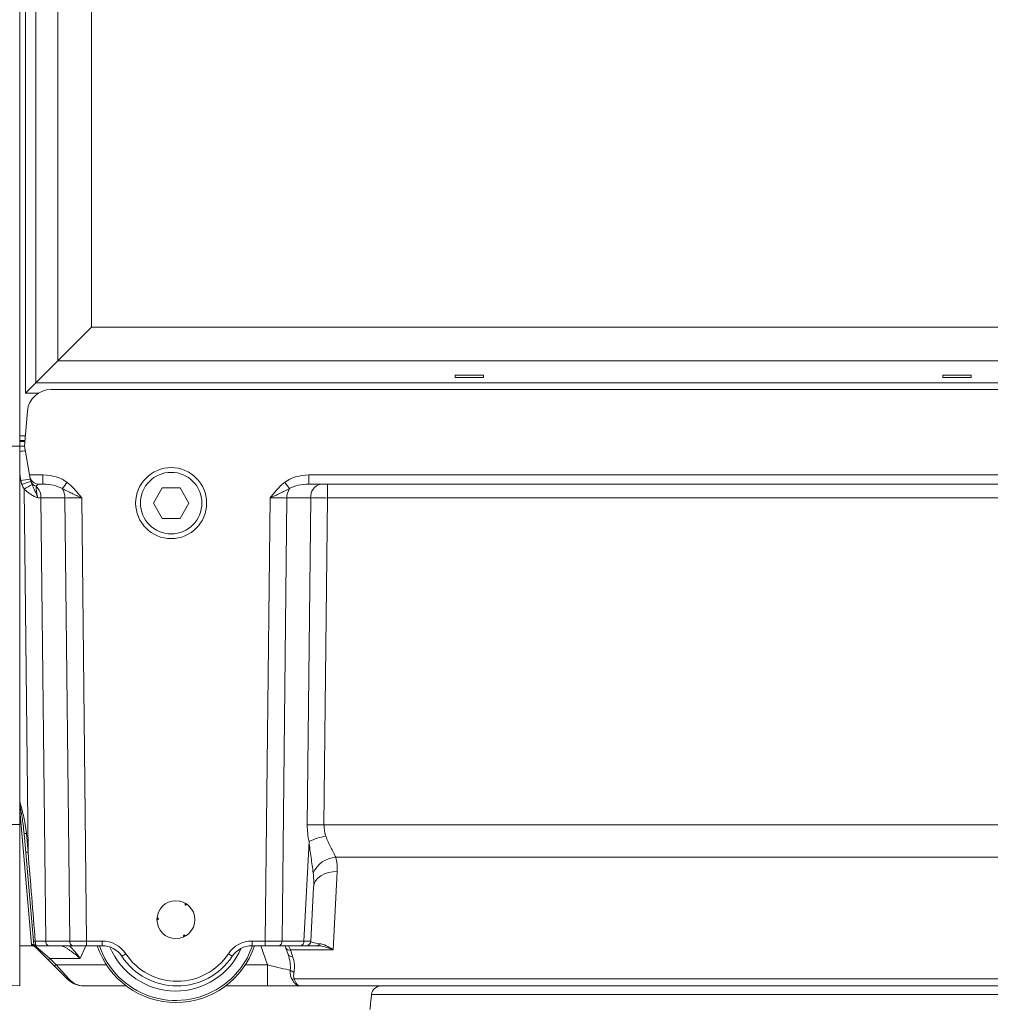
# Model space of a CAD drawing. Extents: x -3920 to -1419, y -1253 to 1025.
# Drawn here: x -2069 to -1864, y 101 to 309 of the extents above; entities that cross this region are included whole.
import ezdxf

# ---------------------------------------------------------------- set-up
doc = ezdxf.new("R2010")
doc.units = 0
doc.header["$LTSCALE"] = 5
doc.layers.add('Bemaßungen(Brunner)', color=7, linetype='Continuous', lineweight=25)
doc.layers.add('SLD-0', color=7, linetype='Continuous')
doc.styles.add('Brunner 2014', font='arial.ttf', dxfattribs={"height": 35})
doc.dimstyles.new('Brunner 2014', dxfattribs={"dimscale": 5, "dimtxt": 35, "dimasz": 5, "dimexe": 3.175, "dimexo": 0, "dimgap": 0.762, "dimtad": 1, "dimdec": 0, "dimrnd": 1e-08, "dimtxsty": 'Brunner 2014', "dimcen": 0.09, "dimdle": 10, "dimclrd": 7, "dimclre": 7, "dimclrt": 7, "dimadec": 1, "dimazin": 2, "dimtfac": 0.666667, "dimtdec": 0, "dimtmove": 0, "dimatfit": 3, "dimldrblk": 'Filled-1', "dimfxl": 1, "dimtolj": 1, "dimlwd": 5, "dimlwe": 5, "dimarcsym": 0})

# ---------------------------------------------------------------- blocks, each defined once
blk = doc.blocks.new('*D92')
at = {"layer": 'Defpoints', "color": 0, "lineweight": 5}
for p in [(-2129.02, 123.39), (-1613.02, 123.39), (-2129.02, -91.73)]:
    blk.add_point(p, dxfattribs=at)
at = {"layer": 'SLD-0', "color": 7, "linetype": 'Continuous', "lineweight": 5}
for p, q in [((-2129.02, 123.39), (-2129.02, -107.61)), ((-1613.02, 123.39), (-1613.02, -107.61)), ((-1638.02, -91.73), (-2104.02, -91.73))]:
    blk.add_line(p, q, dxfattribs=at)
at = {"layer": 'SLD-0', "color": 7, "lineweight": 5}
for points in [[(-2104.02, -87.57), (-2104.02, -95.9), (-2129.02, -91.73)], [(-1638.02, -87.57), (-1638.02, -95.9), (-1613.02, -91.73)]]:
    blk.add_solid(points, dxfattribs=at)
at = {"layer": 'SLD-0', "color": 7, "lineweight": 15, "insert": (-1871.55, -52.18), "char_height": 35, "attachment_point": 2, "style": 'Brunner 2014'}
blk.add_mtext('\\A1;516', dxfattribs=at)
blk = doc.blocks.new('Filled-1')
at = {"color": 0}
for p, q in [((0, 0), (-1, 0.1667)), ((-1, 0.1667), (-1, -0.1667)), ((-1, 0), (0, 0)), ((-1, -0.1667), (0, 0))]:
    blk.add_line(p, q, dxfattribs=at)
at = {"color": 0, "flags": 128}
blk.add_lwpolyline([(-1, -0.1667), (0, 0), (-1, 0.1667), (-1, -0.1667)], dxfattribs=at)
at = {"color": 0}
blk.add_solid([(-1, -0.1667), (0, 0), (-1, 0.1667), (-1, -0.1667)], dxfattribs=at)
blk = doc.blocks.new('*D93')
at = {"layer": 'Defpoints', "color": 0, "lineweight": 5}
for p in [(-2129.02, 123.39), (-1871.02, 45.81), (-1871.02, -9.48)]:
    blk.add_point(p, dxfattribs=at)
at = {"layer": 'SLD-0', "color": 7, "linetype": 'Continuous', "lineweight": 5}
for p, q in [((-2129.02, 123.39), (-2129.02, -25.36)), ((-1871.02, 45.81), (-1871.02, -25.36)), ((-2104.02, -9.48), (-1896.02, -9.48))]:
    blk.add_line(p, q, dxfattribs=at)
at = {"layer": 'SLD-0', "color": 7, "lineweight": 5}
for points in [[(-2104.02, -5.31), (-2104.02, -13.65), (-2129.02, -9.48)], [(-1896.02, -5.31), (-1896.02, -13.65), (-1871.02, -9.48)]]:
    blk.add_solid(points, dxfattribs=at)
at = {"layer": 'SLD-0', "color": 5, "lineweight": 15, "insert": (-1993.61, 30.07), "char_height": 35, "attachment_point": 2, "style": 'Brunner 2014'}
blk.add_mtext('\\A1;258', dxfattribs=at)
blk = doc.blocks.new('*D133')
at = {"layer": 'Bemaßungen(Brunner)', "color": 7, "linetype": 'Continuous', "lineweight": 5}
for p, q in [((-2050.99, 904.86), (-2386.39, 904.86)), ((-2370.52, 127.59), (-2370.52, 879.86)), ((-2082.05, 102.59), (-2386.39, 102.59))]:
    blk.add_line(p, q, dxfattribs=at)
at = {"layer": 'Bemaßungen(Brunner)', "color": 7, "lineweight": 5}
for points in [[(-2374.68, 879.86), (-2366.35, 879.86), (-2370.52, 904.86)], [(-2374.68, 127.59), (-2366.35, 127.59), (-2370.52, 102.59)]]:
    blk.add_solid(points, dxfattribs=at)
at = {"layer": 'Defpoints', "color": 0, "lineweight": 5}
for p in [(-2370.52, 904.86), (-2050.99, 904.86), (-2082.05, 102.59)]:
    blk.add_point(p, dxfattribs=at)
at = {"layer": 'Bemaßungen(Brunner)', "color": 7, "lineweight": 5, "insert": (-2392.2, 519.35), "char_height": 35, "attachment_point": 5, "rotation": 90, "style": 'Brunner 2014'}
blk.add_mtext('\\A1;802', dxfattribs=at)

msp = doc.modelspace()

# ---------------------------------------------------------------- linework, layer by layer
at = {"color": 7, "linetype": 'Continuous', "lineweight": 15}
for p, q in [((-2069.02, 218.86), (-2069.02, 835.86)), ((-2067.76, 230.12), (-2067.76, 833.61)), ((-2065.64, 831.48), (-2065.64, 232.24)), ((-2060.95, 236.93), (-2060.95, 826.79)), ((-2053.88, 819.72), (-2053.88, 244)), ((-2053.88, 244), (-2060.95, 236.93)), ((-2053.88, 244), (-1688.16, 244)), ((-2060.95, 236.93), (-2065.64, 232.24)), ((-1681.09, 236.93), (-2060.95, 236.93)), ((-1971.02, 233.86), (-1977.02, 233.86)), ((-1977.02, 233.86), (-1977.02, 233.43)), ((-1977.02, 233.43), (-1971.02, 233.43)), ((-1971.02, 233.43), (-1971.02, 233.86)), ((-1868.02, 233.86), (-1874.02, 233.86)), ((-1874.02, 233.43), (-1874.02, 233.86)), ((-1868.02, 233.43), (-1874.02, 233.43)), ((-1868.02, 233.86), (-1868.02, 233.43)), ((-2067.76, 230.12), (-2065.64, 232.24)), ((-2065.64, 232.24), (-1676.4, 232.24)), ((-2065.01, 230.12), (-2067.76, 230.12)), ((-1679.65, 230.86), (-2062.39, 230.86)), ((-2067.37, 226.3), (-2068.02, 218.86)), ((-2069.02, 221.08), (-2067.83, 221.08)), ((-2069.02, 218.86), (-2079.44, 218.87)), ((-2067.91, 220.08), (-2069.02, 220.08)), ((-2067.93, 219.86), (-2069.02, 219.86)), ((-2069.02, 218.86), (-2069.02, 138.95)), ((-2068.02, 218.86), (-2066.95, 212.81)), ((-2068.77, 211.64), (-2069.02, 213.07)), ((-2066.95, 212.81), (-2064.1, 212.81)), ((-2066.9, 212.52), (-2066.95, 212.81)), ((-2066.8, 211.94), (-2066.9, 212.52)), ((-2064.1, 210.86), (-2064.1, 212.81)), ((-2007.94, 212.81), (-1734.1, 212.81)), ((-2007.94, 212.81), (-2007.94, 210.86)), ((-2064.1, 210.86), (-2064.93, 210.86)), ((-2038.9, 210.11), (-2040.77, 206.86)), ((-2035.14, 210.11), (-2038.9, 210.11)), ((-2033.27, 206.86), (-2035.14, 210.11)), ((-1734.1, 210.86), (-2007.94, 210.86)), ((-2003.98, 210.86), (-2003.98, 207.94)), ((-2067.25, 133.11), (-2068.08, 209.84)), ((-2059.45, 207.94), (-2064.53, 207.94)), ((-2064.53, 207.94), (-2063.51, 114.34)), ((-2058.44, 114.34), (-2059.45, 207.94)), ((-2055.92, 207.94), (-2054.9, 114.34)), ((-2040.77, 206.86), (-2038.9, 203.61)), ((-2035.14, 203.61), (-2033.27, 206.86)), ((-2017.14, 114.34), (-2016.12, 207.94)), ((-2012.59, 207.94), (-2013.6, 114.34)), ((-2007.52, 207.94), (-2012.59, 207.94)), ((-2008.27, 138.86), (-2007.52, 207.94)), ((-2003.98, 207.94), (-2004.73, 138.86)), ((-1738.06, 207.94), (-2003.98, 207.94)), ((-2038.9, 203.61), (-2035.14, 203.61)), ((-2066.5, 113.63), (-2069.02, 141.98)), ((-2069.02, 138.95), (-2079.44, 138.96)), ((-2069.02, 138.95), (-2069.02, 104.86)), ((-2004.73, 138.86), (-1737.31, 138.86)), ((-2067.75, 133.08), (-2068.09, 137.02)), ((-2067.59, 137.05), (-2067.25, 133.11)), ((-2008.99, 114.34), (-2007.89, 135.37)), ((-2066.1, 114.31), (-2067.75, 133.08)), ((-1739.78, 132.05), (-2002.26, 132.05)), ((-2001.93, 129.01), (-2002.8, 112.48)), ((-2006.93, 125.74), (-2007.53, 114.31)), ((-2033.86, 122.23), (-2034.07, 121.91)), ((-2040.02, 119.05), (-2039.63, 119.03)), ((-2034.18, 115.31), (-2034.36, 115.65)), ((-2066.23, 113.36), (-2069.02, 113.36)), ((-2066.23, 113.36), (-2066.5, 113.63)), ((-2063.03, 110.38), (-2065.99, 113.34)), ((-2065.63, 113.21), (-2062.68, 110.68)), ((-2062.8, 113.36), (-2065.56, 113.36)), ((-2063.51, 114.34), (-2058.44, 114.34)), ((-2057.73, 113.36), (-2062.8, 113.36)), ((-2054.9, 113.36), (-2057.73, 113.36)), ((-2055.05, 113.36), (-2056.23, 110.68)), ((-2054.9, 114.34), (-2051.61, 114.34)), ((-2054.9, 113.36), (-2054.9, 114.34)), ((-2051.61, 113.36), (-2054.9, 113.36)), ((-2051.61, 113.36), (-2051.61, 114.34)), ((-2019.94, 114.34), (-2017.14, 114.34)), ((-2019.94, 113.36), (-2019.94, 114.34)), ((-2017.14, 113.36), (-2019.94, 113.36)), ((-2016.68, 109.34), (-2018.07, 113.36)), ((-2017.14, 113.36), (-2017.14, 114.34)), ((-2014.31, 113.36), (-2017.14, 113.36)), ((-2009.7, 113.36), (-2014.31, 113.36)), ((-2013.6, 114.34), (-2008.99, 114.34)), ((-2012.79, 112.86), (-2012.96, 113.36)), ((-2012.32, 111.5), (-2012.79, 112.86)), ((-2012.25, 113.36), (-2011.84, 112.48)), ((-2011.84, 112.48), (-2011.37, 111.12)), ((-2002.8, 112.48), (-2011.84, 112.48)), ((-2008.52, 113.36), (-2009.7, 113.36)), ((-2006.26, 113.36), (-2008.52, 113.36)), ((-2061.7, 109.04), (-2063.03, 110.38)), ((-2056.23, 110.68), (-2062.68, 110.68)), ((-2062.68, 110.68), (-2061.34, 109.34)), ((-2058.99, 106.33), (-2061.7, 109.04)), ((-2061.34, 109.34), (-2058.63, 106.33)), ((-2061.34, 109.34), (-2050.7, 109.34)), ((-2021.34, 109.34), (-2016.68, 109.34)), ((-2016.68, 109.34), (-2016.68, 104.86)), ((-2011.01, 106.33), (-1731.04, 106.33)), ((-2069.02, 104.86), (-2079.44, 105.41)), ((-2046.52, 104.86), (-2055.45, 104.86)), ((-2016.68, 104.86), (-2025.52, 104.86)), ((-2009.87, 104.86), (-2016.68, 104.86)), ((-1732.17, 104.86), (-2009.87, 104.86))]:
    msp.add_line(p, q, dxfattribs=at)
at = {"color": 5, "linetype": 'Continuous', "lineweight": 15}
msp.add_line((-1747.36, 103.07), (-1994.68, 103.07), dxfattribs=at)
at = {"color": 7, "linetype": 'Continuous', "lineweight": 15, "flags": 128}
for points in [[(-2001.93, 129.01), (-2002.89, 128.97), (-2003.8, 128.8), (-2004.65, 128.51), (-2005.4, 128.11), (-2006.02, 127.61), (-2006.5, 127.04), (-2006.8, 126.4), (-2006.93, 125.74)], [(-2034.07, 121.91), (-2034.07, 121.97), (-2034.08, 122.02), (-2034.08, 122.08), (-2034.08, 122.14), (-2034.08, 122.19), (-2034.08, 122.25), (-2034.09, 122.31), (-2034.09, 122.36)], [(-2033.65, 122.08), (-2033.7, 122.06), (-2033.75, 122.04), (-2033.81, 122.02), (-2033.86, 122), (-2033.91, 121.97), (-2033.96, 121.95), (-2034.02, 121.93), (-2034.07, 121.91)], [(-2039.63, 119.03), (-2039.68, 119), (-2039.73, 118.97), (-2039.78, 118.94), (-2039.83, 118.91), (-2039.88, 118.88), (-2039.92, 118.85), (-2039.97, 118.82), (-2040.02, 118.79)], [(-2040, 119.31), (-2039.95, 119.27), (-2039.91, 119.24), (-2039.86, 119.2), (-2039.82, 119.17), (-2039.77, 119.13), (-2039.72, 119.1), (-2039.68, 119.06), (-2039.63, 119.03)], [(-2034.42, 115.2), (-2034.41, 115.25), (-2034.4, 115.31), (-2034.4, 115.37), (-2034.39, 115.42), (-2034.38, 115.48), (-2034.37, 115.54), (-2034.37, 115.59), (-2034.36, 115.65)], [(-2034.36, 115.65), (-2034.31, 115.62), (-2034.26, 115.6), (-2034.21, 115.57), (-2034.16, 115.54), (-2034.1, 115.52), (-2034.05, 115.49), (-2034, 115.46), (-2033.95, 115.44)]]:
    msp.add_lwpolyline(points, dxfattribs=at)
at = {"color": 7, "linetype": 'Continuous', "lineweight": 15}
for centre, radius in [((-2037.02, 206.86), 7.5), ((-2037.02, 206.86), 6.5), ((-2036.02, 118.86), 4)]:
    msp.add_circle(centre, radius, dxfattribs=at)
for centre, radius, start, end in [((-2062.39, 225.86), 5, 90, 175), ((-2067.13, 208.17), 9.76, 94.2524, 101.1781), ((-2064.93, 212.86), 2, 190, 270), ((-2064.93, 192.7), 19.32, 95.5624, 101.4707), ((-2059.86, 188.25), 24.17, 106.3639, 111.0481), ((-2050.14, 180.09), 34.74, 117.9317, 121.0964), ((-2065, 212.16), 1.82, 203.2843, 252.7346), ((-2067.9, 208.01), 3.38, 358.8479, 45.6333), ((-2118.01, 256.07), 74.1, 321.4785, 322.773), ((-1954.03, 256.07), 74.1, 217.227, 218.5215), ((-2004.88, 208.26), 2.65, 101.1269, 186.9239), ((-2063.18, 207.93), 3.72, 0.1806, 32.3821), ((-2008.87, 207.93), 3.72, 147.6179, 179.8194), ((-2006.5, -4.26), 143.13, 89.2926, 90.7074), ((-2068.13, 141.81), 4.79, 270.517, 276.4886), ((-2001.19, 120.98), 15.87, 101.5081, 114.9749), ((-2067.79, 137.87), 4.79, 270.517, 276.4886), ((-2001.78, 126.3), 5.78, 94.7925, 154.9486), ((-2066.23, 112.86), 0.5, 45, 90), ((-2067.14, 129.52), 15.25, 273.9042, 275.2884), ((-2065.65, 113.86), 0.498, 208.0382, 269.9612), ((-2065.56, 113.86), 0.5, 185, 270), ((-2062.63, 114.23), 0.884, 173.0761, 258.8731), ((-2057.56, 114.23), 0.884, 173.0761, 258.8731), ((-2036.02, 118.86), 17.5, 198.3177, 341.6823), ((-2036.02, 118.86), 17.07, 198.7954, 303.1328), ((-2051.61, 108.34), 6, 33.5477, 90), ((-2051.61, 108.36), 5, 33.5477, 90), ((-2036.02, 118.86), 15.08, 202.5646, 336.3481), ((-2036.02, 118.86), 17.07, 303.1328, 341.2046), ((-2019.94, 108.34), 6, 90, 146.4523), ((-2019.94, 108.36), 5, 90, 146.4523), ((-2014.48, 114.23), 0.884, 281.1269, 6.9239), ((-2012.08, 113.25), 0.803, 208.6781, 287.4712), ((-2009.87, 114.23), 0.884, 281.1269, 6.9239), ((-2008.52, 114.36), 1, 270, 357), ((-2006.31, 114.06), 0.698, 273.7679, 336.2373), ((-2063.85, 111.69), 1.55, 301.8333, 319.0402), ((-2053.03, 120.9), 11.25, 299.7696, 304.7896), ((-2035.77, 118.86), 14, 213.5477, 326.4523), ((-2035.77, 118.84), 13, 213.5477, 326.4523), ((-2018.51, 120.9), 11.25, 235.2104, 240.2304), ((-2011.61, 111.89), 0.803, 208.6781, 287.4712), ((-2062.52, 110.36), 1.55, 301.8333, 319.0402), ((-2010.96, 109.1), 1.27, 224.4465, 265.4743), ((-2058.81, 106.58), 0.309, 235.1431, 304.8569), ((-2055.45, 109.86), 5, 225, 270), ((-2011.27, 107.42), 1.12, 256.4278, 283.5722)]:
    msp.add_arc(centre, radius, start, end, dxfattribs=at)
at = {"color": 5, "linetype": 'Continuous', "lineweight": 15}
msp.add_arc((-1992.69, 102.86), 2, 90, 174, dxfattribs=at)
at = {"color": 7, "linetype": 'Continuous', "lineweight": 15}
for centre, major_axis, ratio, start_param, end_param in [((-2064.23, 207.81), (7.07, 0.18), 0.706623, 0.720233, 1.533806), ((-2007.81, 207.81), (7.07, -0.18), 0.706623, 1.607787, 2.421359), ((-2064.05, 207.86), (-1.09, 2.96), 0.425444, 6.128048, 6.676403), ((-2064.23, 207.86), (5.66, 0.1), 0.529935, 0.725042, 1.538615), ((-2007.81, 207.86), (5.66, -0.1), 0.529935, 1.602978, 2.416551), ((-2068.06, 207.86), (5, 0.03), 0.015705, 0.785466, 0.96496), ((-2055.92, 207.86), (5, -0.03), 0.015701, 1.571353, 2.356467), ((-2016.13, 207.86), (5, 0.03), 0.015701, 0.785126, 1.57024), ((-2003.98, 207.86), (5, -0.03), 0.015705, 1.571012, 2.356126), ((-1993.26, 139.25), (10.9, 10.7), 0.963647, 2.373117, 2.609079), ((-1989.72, 139.12), (15, 0.66), 0.665028, 3.101343, 3.337305), ((-2067.25, 133.14), (-5.78, 71.77), 0.000013, 1.571262, 1.835977), ((-2011.95, 129.02), (8.32, 5.9), 0.947662, 5.640271, 5.954165), ((-2011.95, 125.48), (0.87, 9.77), 0.508995, 4.783544, 5.097438), ((-2067.05, 114.36), (5, -0.01), 0.005234, 4.977456, 5.497855), ((-2054.9, 114.36), (5, 0.01), 0.005235, 3.927036, 4.71215), ((-2017.14, 114.36), (5, -0.01), 0.005235, 4.712627, 5.497742), ((-2012.53, 114.36), (5, -0.05), 0.003065, 6.283057, 7.06823), ((-2002.52, 114.36), (5.01, 0.06), 0.140756, 3.132561, 4.030779), ((-2017.8, 112.06), (-4.69, 6.27), 0.58946, 3.701045, 4.216165), ((-2017.8, 111.35), (5.73, -5.52), 0.675951, 0.409557, 0.924676), ((-2017.04, 109.86), (5.86, -1.65), 0.066744, 4.792955, 5.814478), ((-2055.45, 109.86), (0, 5), 0.9, 2.356194, 3.141593)]:
    msp.add_ellipse(centre, major_axis=major_axis, ratio=ratio, start_param=start_param, end_param=end_param, dxfattribs=at)
for points, knots in [([(-2069.02, 218.86), (-2068.97, 218.86), (-2068.81, 218.86), (-2068.57, 218.86), (-2068.32, 218.86), (-2068.13, 218.86), (-2068.05, 218.86), (-2068.02, 218.86)], [0, 0, 0, 0, 0.120797, 0.364482, 0.601597, 0.845668, 1, 1, 1, 1]), ([(-2066.41, 210.78), (-2066.31, 210.56), (-2066.21, 210.34), (-2066, 209.9), (-2065.89, 209.67), (-2065.69, 209.19), (-2065.59, 208.95), (-2065.4, 208.45), (-2065.3, 208.19), (-2065.21, 207.95)], [0, 0, 0, 0, 0.25, 0.25, 0.5, 0.5, 0.75, 0.75, 1, 1, 1, 1]), ([(-2065.54, 210.42), (-2065.55, 210.32), (-2065.55, 210.19), (-2065.54, 209.94), (-2065.53, 209.85), (-2065.51, 209.66), (-2065.49, 209.55), (-2065.46, 209.33), (-2065.45, 209.22), (-2065.41, 208.98), (-2065.39, 208.85), (-2065.32, 208.47), (-2065.27, 208.21), (-2065.21, 207.95)], [0, 0, 0, 0, 0.25, 0.25, 0.375, 0.375, 0.5, 0.5, 0.625, 0.625, 0.75, 0.75, 1, 1, 1, 1]), ([(-2059, 211.24), (-2058.4, 210.78), (-2057.86, 210.25), (-2057.1, 209.41), (-2056.86, 209.13), (-2056.38, 208.54), (-2056.15, 208.24), (-2055.92, 207.94)], [0, 0, 0, 0, 0.5, 0.5, 0.75, 0.75, 1, 1, 1, 1]), ([(-2013.04, 211.24), (-2013.65, 210.78), (-2014.18, 210.25), (-2014.94, 209.41), (-2015.18, 209.13), (-2015.66, 208.54), (-2015.89, 208.24), (-2016.12, 207.94)], [0, 0, 0, 0, 0.5, 0.5, 0.75, 0.75, 1, 1, 1, 1]), ([(-2068.08, 209.84), (-2067.87, 209.62), (-2067.65, 209.43), (-2067.18, 209.05), (-2066.94, 208.88), (-2066.44, 208.56), (-2066.19, 208.42), (-2065.7, 208.16), (-2065.45, 208.04), (-2065.21, 207.95)], [0, 0, 0, 0, 0.25, 0.25, 0.5, 0.5, 0.75, 0.75, 1, 1, 1, 1]), ([(-2060.03, 209.92), (-2059.7, 209.76), (-2059.37, 209.6), (-2058.7, 209.27), (-2058.36, 209.1), (-2057.68, 208.77), (-2057.33, 208.6), (-2056.81, 208.36), (-2056.63, 208.27), (-2056.36, 208.15), (-2056.28, 208.11), (-2056.1, 208.02), (-2056.01, 207.98), (-2055.92, 207.94)], [0, 0, 0, 0, 0.25, 0.25, 0.5, 0.5, 0.75, 0.75, 0.875, 0.875, 0.9375, 0.9375, 1, 1, 1, 1]), ([(-2012.01, 209.92), (-2012.34, 209.76), (-2012.68, 209.6), (-2013.34, 209.27), (-2013.68, 209.1), (-2014.36, 208.77), (-2014.71, 208.6), (-2015.23, 208.36), (-2015.41, 208.27), (-2015.68, 208.15), (-2015.77, 208.11), (-2015.95, 208.02), (-2016.04, 207.98), (-2016.12, 207.94)], [0, 0, 0, 0, 0.25, 0.25, 0.5, 0.5, 0.75, 0.75, 0.875, 0.875, 0.9375, 0.9375, 1, 1, 1, 1]), ([(-2069.02, 143.98), (-2068.85, 143.33), (-2068.41, 141.69), (-2067.88, 139.39), (-2067.67, 137.71), (-2067.59, 137.05)], [0, 0, 0, 0, 0.285561, 0.717385, 1, 1, 1, 1]), ([(-2068.09, 137.02), (-2068.16, 137.67), (-2068.33, 139.32), (-2068.67, 141.46), (-2068.93, 142.95), (-2069.02, 143.45)], [0, 0, 0, 0, 0.3019259, 0.7692053, 1, 1, 1, 1]), ([(-2007.01, 128.74), (-2007.07, 129.26), (-2007.15, 129.79), (-2007.3, 130.87), (-2007.38, 131.42), (-2007.55, 132.52), (-2007.63, 133.09), (-2007.77, 134.22), (-2007.84, 134.79), (-2007.89, 135.37)], [0, 0, 0, 0, 0.25, 0.25, 0.5, 0.5, 0.75, 0.75, 1, 1, 1, 1]), ([(-2004.35, 136.53), (-2004.2, 136.1), (-2004.03, 135.68), (-2003.66, 134.88), (-2003.46, 134.5), (-2003.09, 133.75), (-2002.9, 133.4), (-2002.56, 132.71), (-2002.4, 132.37), (-2002.26, 132.05)], [0, 0, 0, 0, 0.25, 0.25, 0.5, 0.5, 0.75, 0.75, 1, 1, 1, 1]), ([(-2066.15, 113.49), (-2066.19, 113.54), (-2066.25, 113.57), (-2066.37, 113.62), (-2066.44, 113.63), (-2066.5, 113.63)], [0, 0, 0, 0, 0.5, 0.5, 1, 1, 1, 1]), ([(-2066.06, 113.82), (-2066.06, 113.82), (-2066.07, 113.87), (-2066.08, 114.05), (-2066.09, 114.17), (-2066.1, 114.31)], [0, 0, 0, 0, 0.5, 0.5, 1, 1, 1, 1]), ([(-2066.06, 113.4), (-2066.07, 113.46), (-2066.09, 113.5), (-2066.1, 113.58), (-2066.09, 113.61), (-2066.09, 113.63)], [0, 0, 0, 0, 0.5, 0.5, 1, 1, 1, 1]), ([(-2065.99, 113.34), (-2066.02, 113.36), (-2066.03, 113.37), (-2066.05, 113.39), (-2066.05, 113.4), (-2066.06, 113.4)], [0, 0, 0, 0, 0.5, 0.5, 1, 1, 1, 1]), ([(-2065.99, 113.34), (-2065.95, 113.29), (-2065.89, 113.25), (-2065.77, 113.21), (-2065.7, 113.2), (-2065.63, 113.21)], [0, 0, 0, 0, 0.5, 0.5, 1, 1, 1, 1]), ([(-2065.74, 114.33), (-2065.73, 114.2), (-2065.72, 114.08), (-2065.7, 113.84), (-2065.68, 113.73), (-2065.65, 113.56), (-2065.63, 113.48), (-2065.6, 113.39), (-2065.58, 113.36), (-2065.56, 113.36)], [0, 0, 0, 0, 0.25, 0.25, 0.5, 0.5, 0.75, 0.75, 1, 1, 1, 1]), ([(-2065.65, 113.36), (-2065.66, 113.36), (-2065.67, 113.35), (-2065.66, 113.3), (-2065.65, 113.26), (-2065.63, 113.21)], [0, 0, 0, 0, 0.5, 0.5, 1, 1, 1, 1]), ([(-2060.49, 113.36), (-2060.36, 113.36), (-2060.22, 113.34), (-2059.92, 113.25), (-2059.77, 113.18), (-2059.44, 113.02), (-2059.27, 112.93), (-2058.91, 112.72), (-2058.73, 112.6), (-2058.36, 112.34), (-2058.18, 112.21), (-2057.8, 111.93), (-2057.6, 111.78), (-2057.21, 111.47), (-2057.02, 111.32), (-2056.73, 111.08), (-2056.63, 111), (-2056.43, 110.84), (-2056.33, 110.76), (-2056.23, 110.68)], [0, 0, 0, 0, 0.125, 0.125, 0.25, 0.25, 0.375, 0.375, 0.5, 0.5, 0.625, 0.625, 0.75, 0.75, 0.875, 0.875, 0.9375, 0.9375, 1, 1, 1, 1]), ([(-2058.6, 113.36), (-2058.5, 113.29), (-2058.13, 112.99), (-2057.34, 112.06), (-2056.63, 111.18), (-2056.24, 110.68), (-2056.23, 110.68)], [0, 0, 0, 0, 0.131576, 0.522972, 0.996196, 1, 1, 1, 1]), ([(-2006.26, 113.36), (-2005.71, 113.36), (-2005.15, 113.27), (-2004.27, 113.04), (-2003.98, 112.95), (-2003.54, 112.79), (-2003.39, 112.73), (-2003.1, 112.61), (-2002.95, 112.55), (-2002.8, 112.48)], [0, 0, 0, 0, 0.5, 0.5, 0.75, 0.75, 0.875, 0.875, 1, 1, 1, 1]), ([(-2005.67, 113.78), (-2005.21, 113.73), (-2004.75, 113.58), (-2004.02, 113.24), (-2003.78, 113.11), (-2003.41, 112.89), (-2003.29, 112.82), (-2003.05, 112.66), (-2002.92, 112.57), (-2002.8, 112.48)], [0, 0, 0, 0, 0.5, 0.5, 0.75, 0.75, 0.875, 0.875, 1, 1, 1, 1]), ([(-2011.53, 106.33), (-2011.68, 106.61), (-2011.77, 106.92), (-2011.87, 107.55), (-2011.88, 107.88), (-2011.86, 108.21)], [0, 0, 0, 0, 0.5, 0.5, 1, 1, 1, 1]), ([(-2011.53, 106.33), (-2011.41, 106.09), (-2011.28, 105.88), (-2011, 105.52), (-2010.86, 105.37), (-2010.58, 105.12), (-2010.44, 105.02), (-2010.22, 104.93), (-2010.15, 104.9), (-2010.01, 104.87), (-2009.94, 104.86), (-2009.87, 104.86)], [0, 0, 0, 0, 0.25, 0.25, 0.5, 0.5, 0.75, 0.75, 0.875, 0.875, 1, 1, 1, 1]), ([(-2011.06, 107.83), (-2011.11, 107.58), (-2011.14, 107.33), (-2011.15, 106.83), (-2011.11, 106.57), (-2011.01, 106.33)], [0, 0, 0, 0, 0.5, 0.5, 1, 1, 1, 1]), ([(-2011.01, 106.33), (-2010.92, 106.09), (-2010.83, 105.89), (-2010.65, 105.52), (-2010.55, 105.37), (-2010.36, 105.12), (-2010.26, 105.02), (-2010.11, 104.93), (-2010.07, 104.9), (-2009.97, 104.87), (-2009.92, 104.86), (-2009.87, 104.86)], [0, 0, 0, 0, 0.25, 0.25, 0.5, 0.5, 0.75, 0.75, 0.875, 0.875, 1, 1, 1, 1])]:
    msp.add_open_spline(points, degree=3, knots=knots, dxfattribs=at)
for points in [[(-2068.55, 210.81), (-2068.64, 211.08), (-2068.72, 211.36), (-2068.77, 211.64)], [(-2068.08, 209.84), (-2068.26, 210.15), (-2068.42, 210.47), (-2068.55, 210.81)], [(-2066.8, 211.94), (-2066.77, 211.77), (-2066.73, 211.6), (-2066.67, 211.44)], [(-2066.67, 211.44), (-2066.6, 211.21), (-2066.51, 211), (-2066.41, 210.78)]]:
    msp.add_open_spline(points, degree=3, dxfattribs=at)
at = {"color": 5, "linetype": 'Continuous', "lineweight": 15}
msp.add_open_spline([(-1994.68, 103.07), (-1995.02, 99.86)], degree=1, dxfattribs=at)

# ---------------------------------------------------------------- dimensions: what is measured, and where the dimension line sits
at = {"layer": 'Bemaßungen(Brunner)', "lineweight": 5}
dim = msp.add_linear_dim(base=(-2370.52, 904.86), p1=(-2082.05, 102.59), p2=(-2050.99, 904.86), angle=90, dimstyle='Brunner 2014', dxfattribs=at)
dim.commit()
dim.dimension.update_dxf_attribs({"geometry": '*D133', "text_midpoint": (-2370.52, 519.35), "dimtype": 160})
at = {"layer": 'SLD-0', "lineweight": 15}
dim = msp.add_linear_dim(base=(-2129.02, -91.73), p1=(-1613.02, 123.39), p2=(-2129.02, 123.39), dimstyle='Brunner 2014', dxfattribs=at)
dim.commit()
dim.dimension.update_dxf_attribs({"geometry": '*D92', "text_midpoint": (-1871.55, -91.73), "dimtype": 160})
at = {"layer": 'SLD-0', "color": 5, "lineweight": 15}
dim = msp.add_linear_dim(base=(-1871.02, -9.48), p1=(-2129.02, 123.39), p2=(-1871.02, 45.81), dimstyle='Brunner 2014', override={"dimclrt": 5}, dxfattribs=at)
dim.commit()
dim.dimension.update_dxf_attribs({"geometry": '*D93', "text_midpoint": (-1993.61, -9.48), "dimtype": 160})

doc.saveas('drawing.dxf')
